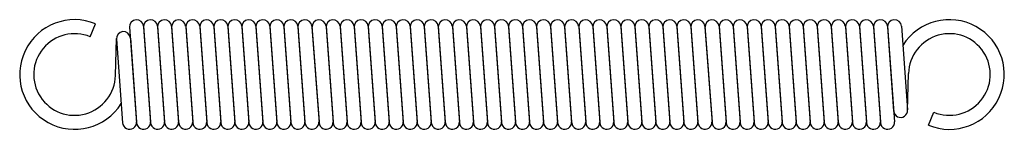
# Model space of a CAD drawing. Units: metres. Extents: x -0.2 to 15.9, y -0.9 to 0.9.
import ezdxf

# ---------------------------------------------------------------- set-up
doc = ezdxf.new("R2010")
doc.units = ezdxf.units.M

msp = doc.modelspace()

# ---------------------------------------------------------------- linework, layer by layer
for p, q in [((0.926, 0.619), (1.014, 0.831)), ((1.57, 0.793), (1.57, 0.789)), ((1.57, 0.777), (1.685, -0.793)), ((1.8, 0.793), (1.915, -0.777)), ((1.8, 0.793), (1.8, 0.789)), ((1.8, 0.777), (1.915, -0.793)), ((2.03, 0.793), (2.145, -0.777)), ((2.03, 0.793), (2.03, 0.789)), ((2.03, 0.777), (2.145, -0.793)), ((2.26, 0.793), (2.375, -0.777)), ((2.26, 0.793), (2.26, 0.789)), ((2.26, 0.777), (2.375, -0.793)), ((2.49, 0.793), (2.605, -0.777)), ((2.49, 0.793), (2.49, 0.789)), ((2.49, 0.777), (2.605, -0.793)), ((2.72, 0.793), (2.835, -0.777)), ((2.72, 0.793), (2.72, 0.789)), ((2.72, 0.777), (2.835, -0.793)), ((2.95, 0.793), (3.065, -0.777)), ((2.95, 0.793), (2.95, 0.789)), ((2.95, 0.777), (3.065, -0.793)), ((3.18, 0.793), (3.295, -0.777)), ((3.18, 0.793), (3.18, 0.789)), ((3.18, 0.777), (3.295, -0.793)), ((3.41, 0.793), (3.525, -0.777)), ((3.41, 0.793), (3.41, 0.789)), ((3.41, 0.777), (3.525, -0.793)), ((3.64, 0.793), (3.755, -0.777)), ((3.64, 0.793), (3.64, 0.789)), ((3.64, 0.777), (3.755, -0.793)), ((3.87, 0.793), (3.985, -0.777)), ((3.87, 0.793), (3.87, 0.789)), ((3.87, 0.777), (3.985, -0.793)), ((4.1, 0.793), (4.215, -0.777)), ((4.1, 0.793), (4.1, 0.789)), ((4.1, 0.777), (4.215, -0.793)), ((4.33, 0.793), (4.445, -0.777)), ((4.33, 0.793), (4.33, 0.789)), ((4.33, 0.777), (4.445, -0.793)), ((4.56, 0.793), (4.675, -0.777)), ((4.56, 0.793), (4.56, 0.789)), ((4.56, 0.777), (4.675, -0.793)), ((4.79, 0.793), (4.905, -0.777)), ((4.79, 0.793), (4.79, 0.789)), ((4.79, 0.777), (4.905, -0.793)), ((5.02, 0.793), (5.135, -0.777)), ((5.02, 0.793), (5.02, 0.789)), ((5.02, 0.777), (5.135, -0.793)), ((5.25, 0.793), (5.365, -0.777)), ((5.25, 0.793), (5.25, 0.789)), ((5.25, 0.777), (5.365, -0.793)), ((5.48, 0.793), (5.595, -0.777)), ((5.48, 0.793), (5.48, 0.789)), ((5.48, 0.777), (5.595, -0.793)), ((5.71, 0.793), (5.825, -0.777)), ((5.71, 0.793), (5.71, 0.789)), ((5.71, 0.777), (5.825, -0.793)), ((5.94, 0.793), (6.055, -0.777)), ((5.94, 0.793), (5.94, 0.789)), ((5.94, 0.777), (6.055, -0.793)), ((6.17, 0.793), (6.285, -0.777)), ((6.17, 0.793), (6.17, 0.789)), ((6.17, 0.777), (6.285, -0.793)), ((6.4, 0.793), (6.515, -0.777)), ((6.4, 0.793), (6.4, 0.789)), ((6.4, 0.777), (6.515, -0.793)), ((6.63, 0.793), (6.745, -0.777)), ((6.63, 0.793), (6.63, 0.789)), ((6.63, 0.777), (6.745, -0.793)), ((6.86, 0.793), (6.975, -0.777)), ((6.86, 0.793), (6.86, 0.789)), ((6.86, 0.777), (6.975, -0.793)), ((7.09, 0.793), (7.205, -0.777)), ((7.09, 0.793), (7.09, 0.789)), ((7.09, 0.777), (7.205, -0.793)), ((7.32, 0.793), (7.435, -0.777)), ((7.32, 0.793), (7.32, 0.789)), ((7.32, 0.777), (7.435, -0.793)), ((7.55, 0.793), (7.665, -0.777)), ((7.55, 0.793), (7.55, 0.789)), ((7.55, 0.777), (7.665, -0.793)), ((7.78, 0.793), (7.895, -0.777)), ((7.78, 0.793), (7.78, 0.789)), ((7.78, 0.777), (7.895, -0.793)), ((8.01, 0.793), (8.125, -0.777)), ((8.01, 0.793), (8.01, 0.789)), ((8.01, 0.777), (8.125, -0.793)), ((8.24, 0.793), (8.355, -0.777)), ((8.24, 0.793), (8.24, 0.789)), ((8.24, 0.777), (8.355, -0.793)), ((8.47, 0.793), (8.585, -0.777)), ((8.47, 0.793), (8.47, 0.789)), ((8.47, 0.777), (8.585, -0.793)), ((8.7, 0.793), (8.815, -0.777)), ((8.7, 0.793), (8.7, 0.789)), ((8.7, 0.777), (8.815, -0.793)), ((8.93, 0.793), (9.045, -0.777)), ((8.93, 0.793), (8.93, 0.789)), ((8.93, 0.777), (9.045, -0.793)), ((9.16, 0.793), (9.275, -0.777)), ((9.16, 0.793), (9.16, 0.789)), ((9.16, 0.777), (9.275, -0.793)), ((9.39, 0.793), (9.505, -0.777)), ((9.39, 0.793), (9.39, 0.789)), ((9.39, 0.777), (9.505, -0.793)), ((9.62, 0.793), (9.735, -0.777)), ((9.62, 0.793), (9.62, 0.789)), ((9.62, 0.777), (9.735, -0.793)), ((9.85, 0.793), (9.965, -0.777)), ((9.85, 0.793), (9.85, 0.789)), ((9.85, 0.777), (9.965, -0.793)), ((10.08, 0.793), (10.195, -0.777)), ((10.08, 0.793), (10.08, 0.789)), ((10.08, 0.777), (10.195, -0.793)), ((10.31, 0.793), (10.425, -0.777)), ((10.31, 0.793), (10.31, 0.789)), ((10.31, 0.777), (10.425, -0.793)), ((10.54, 0.793), (10.655, -0.777)), ((10.54, 0.793), (10.54, 0.789)), ((10.54, 0.777), (10.655, -0.793)), ((10.77, 0.793), (10.885, -0.777)), ((10.77, 0.793), (10.77, 0.789)), ((10.77, 0.777), (10.885, -0.793)), ((11, 0.793), (11.115, -0.777)), ((11, 0.793), (11, 0.789)), ((11, 0.777), (11.115, -0.793)), ((11.23, 0.793), (11.345, -0.777)), ((11.23, 0.793), (11.23, 0.789)), ((11.23, 0.777), (11.345, -0.793)), ((11.46, 0.793), (11.575, -0.777)), ((11.46, 0.793), (11.46, 0.789)), ((11.46, 0.777), (11.575, -0.793)), ((11.69, 0.793), (11.805, -0.777)), ((11.69, 0.793), (11.69, 0.789)), ((11.69, 0.777), (11.805, -0.793)), ((11.92, 0.793), (12.035, -0.777)), ((11.92, 0.793), (11.92, 0.789)), ((11.92, 0.777), (12.035, -0.793)), ((12.15, 0.793), (12.265, -0.777)), ((12.15, 0.793), (12.15, 0.789)), ((12.15, 0.777), (12.265, -0.793)), ((12.38, 0.793), (12.495, -0.777)), ((12.38, 0.793), (12.38, 0.789)), ((12.38, 0.777), (12.495, -0.793)), ((12.61, 0.793), (12.725, -0.777)), ((12.61, 0.793), (12.61, 0.789)), ((12.61, 0.777), (12.725, -0.793)), ((12.84, 0.793), (12.955, -0.777)), ((12.84, 0.793), (12.84, 0.789)), ((12.84, 0.777), (12.955, -0.793)), ((13.07, 0.793), (13.185, -0.777)), ((13.07, 0.793), (13.07, 0.789)), ((13.07, 0.777), (13.185, -0.793)), ((13.3, 0.793), (13.415, -0.777)), ((13.3, 0.793), (13.3, 0.789)), ((13.3, 0.777), (13.415, -0.793)), ((13.53, 0.793), (13.645, -0.777)), ((13.53, 0.793), (13.53, 0.789)), ((13.53, 0.777), (13.645, -0.793)), ((13.76, 0.793), (13.875, -0.777)), ((13.76, 0.793), (13.76, 0.789)), ((13.76, 0.777), (13.875, -0.793)), ((13.99, 0.793), (14.105, -0.777)), ((13.99, 0.793), (13.99, 0.789)), ((13.99, 0.777), (14.091, -0.597)), ((14.22, 0.793), (14.32, -0.58)), ((1.34, -0.016), (1.354, 0.592)), ((1.355, 0.58), (1.455, -0.793)), ((1.584, 0.597), (1.685, -0.777)), ((14.321, -0.592), (14.335, 0.016)), ((14.661, -0.831), (14.749, -0.619)), ((1.685, -0.793), (1.685, -0.789)), ((1.915, -0.793), (1.915, -0.789)), ((2.145, -0.793), (2.145, -0.789)), ((2.375, -0.793), (2.375, -0.789)), ((2.605, -0.793), (2.605, -0.789)), ((2.835, -0.793), (2.835, -0.789)), ((3.065, -0.793), (3.065, -0.789)), ((3.295, -0.793), (3.295, -0.789)), ((3.525, -0.793), (3.525, -0.789)), ((3.755, -0.793), (3.755, -0.789)), ((3.985, -0.793), (3.985, -0.789)), ((4.215, -0.793), (4.215, -0.789)), ((4.445, -0.793), (4.445, -0.789)), ((4.675, -0.793), (4.675, -0.789)), ((4.905, -0.793), (4.905, -0.789)), ((5.135, -0.793), (5.135, -0.789)), ((5.365, -0.793), (5.365, -0.789)), ((5.595, -0.793), (5.595, -0.789)), ((5.825, -0.793), (5.825, -0.789)), ((6.055, -0.793), (6.055, -0.789)), ((6.285, -0.793), (6.285, -0.789)), ((6.515, -0.793), (6.515, -0.789)), ((6.745, -0.793), (6.745, -0.789)), ((6.975, -0.793), (6.975, -0.789)), ((7.205, -0.793), (7.205, -0.789)), ((7.435, -0.793), (7.435, -0.789)), ((7.665, -0.793), (7.665, -0.789)), ((7.895, -0.793), (7.895, -0.789)), ((8.125, -0.793), (8.125, -0.789)), ((8.355, -0.793), (8.355, -0.789)), ((8.585, -0.793), (8.585, -0.789)), ((8.815, -0.793), (8.815, -0.789)), ((9.045, -0.793), (9.045, -0.789)), ((9.275, -0.793), (9.275, -0.789)), ((9.505, -0.793), (9.505, -0.789)), ((9.735, -0.793), (9.735, -0.789)), ((9.965, -0.793), (9.965, -0.789)), ((10.195, -0.793), (10.195, -0.789)), ((10.425, -0.793), (10.425, -0.789)), ((10.655, -0.793), (10.655, -0.789)), ((10.885, -0.793), (10.885, -0.789)), ((11.115, -0.793), (11.115, -0.789)), ((11.345, -0.793), (11.345, -0.789)), ((11.575, -0.793), (11.575, -0.789)), ((11.805, -0.793), (11.805, -0.789)), ((12.035, -0.793), (12.035, -0.789)), ((12.265, -0.793), (12.265, -0.789)), ((12.495, -0.793), (12.495, -0.789)), ((12.725, -0.793), (12.725, -0.789)), ((12.955, -0.793), (12.955, -0.789)), ((13.185, -0.793), (13.185, -0.789)), ((13.415, -0.793), (13.415, -0.789)), ((13.645, -0.793), (13.645, -0.789)), ((13.875, -0.793), (13.875, -0.789)), ((14.105, -0.793), (14.105, -0.789))]:
    msp.add_line(p, q)
for centre, radius, start, end in [((0.67, 0), 0.9, 67.5, -32.12), ((1.685, 0.785), 0.115, 4.189, -175.811), ((1.915, 0.785), 0.115, 4.189, -175.811), ((2.145, 0.785), 0.115, 4.189, -175.811), ((2.375, 0.785), 0.115, 4.189, -175.811), ((2.605, 0.785), 0.115, 4.189, -175.811), ((2.835, 0.785), 0.115, 4.189, -175.811), ((3.065, 0.785), 0.115, 4.189, -175.811), ((3.295, 0.785), 0.115, 4.189, -175.811), ((3.525, 0.785), 0.115, 4.189, -175.811), ((3.755, 0.785), 0.115, 4.189, -175.811), ((3.985, 0.785), 0.115, 4.189, -175.811), ((4.215, 0.785), 0.115, 4.189, -175.811), ((4.445, 0.785), 0.115, 4.189, -175.811), ((4.675, 0.785), 0.115, 4.189, -175.811), ((4.905, 0.785), 0.115, 4.189, -175.811), ((5.135, 0.785), 0.115, 4.189, -175.811), ((5.365, 0.785), 0.115, 4.189, -175.811), ((5.595, 0.785), 0.115, 4.189, -175.811), ((5.825, 0.785), 0.115, 4.189, -175.811), ((6.055, 0.785), 0.115, 4.189, -175.811), ((6.285, 0.785), 0.115, 4.189, -175.811), ((6.515, 0.785), 0.115, 4.189, -175.811), ((6.745, 0.785), 0.115, 4.189, -175.811), ((6.975, 0.785), 0.115, 4.189, -175.811), ((7.205, 0.785), 0.115, 4.189, -175.811), ((7.435, 0.785), 0.115, 4.189, -175.811), ((7.665, 0.785), 0.115, 4.189, -175.811), ((7.895, 0.785), 0.115, 4.189, -175.811), ((8.125, 0.785), 0.115, 4.189, -175.811), ((8.355, 0.785), 0.115, 4.189, -175.811), ((8.585, 0.785), 0.115, 4.189, -175.811), ((8.815, 0.785), 0.115, 4.189, -175.811), ((9.045, 0.785), 0.115, 4.189, -175.811), ((9.275, 0.785), 0.115, 4.189, -175.811), ((9.505, 0.785), 0.115, 4.189, -175.811), ((9.735, 0.785), 0.115, 4.189, -175.811), ((9.965, 0.785), 0.115, 4.189, -175.811), ((10.195, 0.785), 0.115, 4.189, -175.811), ((10.425, 0.785), 0.115, 4.189, -175.811), ((10.655, 0.785), 0.115, 4.189, -175.811), ((10.885, 0.785), 0.115, 4.189, -175.811), ((11.115, 0.785), 0.115, 4.189, -175.811), ((11.345, 0.785), 0.115, 4.189, -175.811), ((11.575, 0.785), 0.115, 4.189, -175.811), ((11.805, 0.785), 0.115, 4.189, -175.811), ((12.035, 0.785), 0.115, 4.189, -175.811), ((12.265, 0.785), 0.115, 4.189, -175.811), ((12.495, 0.785), 0.115, 4.189, -175.811), ((12.725, 0.785), 0.115, 4.189, -175.811), ((12.955, 0.785), 0.115, 4.189, -175.811), ((13.185, 0.785), 0.115, 4.189, -175.811), ((13.415, 0.785), 0.115, 4.189, -175.811), ((13.645, 0.785), 0.115, 4.189, -175.811), ((13.875, 0.785), 0.115, 4.189, -175.811), ((14.105, 0.785), 0.115, 4.189, -175.811), ((15.005, 0), 0.9, -112.5, 147.88), ((0.67, 0), 0.67, 67.5, -1.377), ((1.469, 0.589), 0.115, 4.189, -175.811), ((15.005, 0), 0.67, -112.5, 178.623), ((14.206, -0.589), 0.115, -175.811, 4.189), ((1.57, -0.785), 0.115, -175.811, 4.189), ((1.8, -0.785), 0.115, -175.811, 4.189), ((2.03, -0.785), 0.115, -175.811, 4.189), ((2.26, -0.785), 0.115, -175.811, 4.189), ((2.49, -0.785), 0.115, -175.811, 4.189), ((2.72, -0.785), 0.115, -175.811, 4.189), ((2.95, -0.785), 0.115, -175.811, 4.189), ((3.18, -0.785), 0.115, -175.811, 4.189), ((3.41, -0.785), 0.115, -175.811, 4.189), ((3.64, -0.785), 0.115, -175.811, 4.189), ((3.87, -0.785), 0.115, -175.811, 4.189), ((4.1, -0.785), 0.115, -175.811, 4.189), ((4.33, -0.785), 0.115, -175.811, 4.189), ((4.56, -0.785), 0.115, -175.811, 4.189), ((4.79, -0.785), 0.115, -175.811, 4.189), ((5.02, -0.785), 0.115, -175.811, 4.189), ((5.25, -0.785), 0.115, -175.811, 4.189), ((5.48, -0.785), 0.115, -175.811, 4.189), ((5.71, -0.785), 0.115, -175.811, 4.189), ((5.94, -0.785), 0.115, -175.811, 4.189), ((6.17, -0.785), 0.115, -175.811, 4.189), ((6.4, -0.785), 0.115, -175.811, 4.189), ((6.63, -0.785), 0.115, -175.811, 4.189), ((6.86, -0.785), 0.115, -175.811, 4.189), ((7.09, -0.785), 0.115, -175.811, 4.189), ((7.32, -0.785), 0.115, -175.811, 4.189), ((7.55, -0.785), 0.115, -175.811, 4.189), ((7.78, -0.785), 0.115, -175.811, 4.189), ((8.01, -0.785), 0.115, -175.811, 4.189), ((8.24, -0.785), 0.115, -175.811, 4.189), ((8.47, -0.785), 0.115, -175.811, 4.189), ((8.7, -0.785), 0.115, -175.811, 4.189), ((8.93, -0.785), 0.115, -175.811, 4.189), ((9.16, -0.785), 0.115, -175.811, 4.189), ((9.39, -0.785), 0.115, -175.811, 4.189), ((9.62, -0.785), 0.115, -175.811, 4.189), ((9.85, -0.785), 0.115, -175.811, 4.189), ((10.08, -0.785), 0.115, -175.811, 4.189), ((10.31, -0.785), 0.115, -175.811, 4.189), ((10.54, -0.785), 0.115, -175.811, 4.189), ((10.77, -0.785), 0.115, -175.811, 4.189), ((11, -0.785), 0.115, -175.811, 4.189), ((11.23, -0.785), 0.115, -175.811, 4.189), ((11.46, -0.785), 0.115, -175.811, 4.189), ((11.69, -0.785), 0.115, -175.811, 4.189), ((11.92, -0.785), 0.115, -175.811, 4.189), ((12.15, -0.785), 0.115, -175.811, 4.189), ((12.38, -0.785), 0.115, -175.811, 4.189), ((12.61, -0.785), 0.115, -175.811, 4.189), ((12.84, -0.785), 0.115, -175.811, 4.189), ((13.07, -0.785), 0.115, -175.811, 4.189), ((13.3, -0.785), 0.115, -175.811, 4.189), ((13.53, -0.785), 0.115, -175.811, 4.189), ((13.76, -0.785), 0.115, -175.811, 4.189), ((13.99, -0.785), 0.115, -175.811, 4.189)]:
    msp.add_arc(centre, radius, start, end)

doc.saveas('drawing.dxf')
